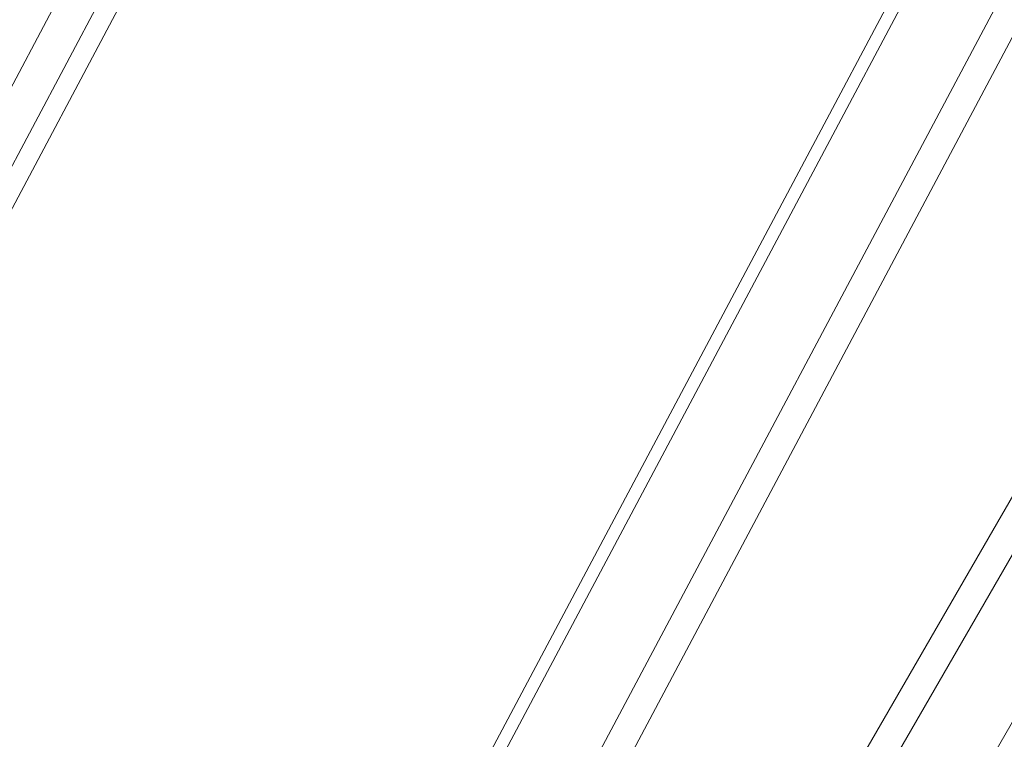
# Model space of a CAD drawing. Units: millimetres. Extents: x -737 to 1614, y -322 to 1018.
# Drawn here: x 346 to 394, y 346 to 380 of the extents above; entities that cross this region are included whole.
import ezdxf

# ---------------------------------------------------------------- set-up
doc = ezdxf.new("R2010")
doc.units = ezdxf.units.MM
doc.layers.add('1', color=7, linetype='Continuous', true_color=0xffffff)
doc.dimstyles.get("Standard").update_dxf_attribs({"dimtxt": 0.18, "dimasz": 0.18, "dimexe": 0.18, "dimexo": 0.0625, "dimgap": 0.09, "dimtad": 0, "dimtih": 1, "dimtoh": 1, "dimdec": 4, "dimzin": 0, "dimdsep": 46, "dimtxsty": 'Standard', "dimcen": 0.09, "dimadec": 0, "dimazin": 0, "dimtfac": 1, "dimtdec": 4, "dimtofl": 0, "dimtmove": 0, "dimatfit": 3, "dimfxl": 0, "dimtolj": 1, "dimtzin": 0, "dimarcsym": 0})

# ---------------------------------------------------------------- blocks, each defined once
blk = doc.blocks.new('*D18')
at = {"color": 0, "lineweight": -2, "transparency": 16777216}
for p, q in [((357.262, 443.34), (295.769, 443.34)), ((295.949, 443.16), (295.949, 384.93)), ((295.949, 318.52), (295.949, 376.75)), ((357.262, 318.34), (295.769, 318.34))]:
    blk.add_line(p, q, dxfattribs=at)
at = {"color": 0, "lineweight": 18, "transparency": 16777216}
for points in [[(295.919, 443.16), (295.979, 443.16), (295.949, 443.34)], [(295.919, 318.52), (295.979, 318.52), (295.949, 318.34)]]:
    blk.add_solid(points, dxfattribs=at)
at = {"layer": 'Defpoints', "color": 0, "lineweight": 18, "transparency": 16777216}
for p in [(295.949, 443.34), (357.325, 443.34), (357.325, 318.34)]:
    blk.add_point(p, dxfattribs=at)
at = {"color": 0, "lineweight": 18, "transparency": 16777216, "insert": (295.949, 380.84), "char_height": 8, "attachment_point": 5}
blk.add_mtext('\\A1;125.00', dxfattribs=at)

msp = doc.modelspace()

# ---------------------------------------------------------------- linework, layer by layer
at = {"layer": '1', "color": 3, "linetype": 'Continuous', "lineweight": 13}
for p, q in [((316.04045, 314.9017), (386.01904, 446.77816)), ((315.14215, 315.2605), (384.33188, 445.6503)), ((312.90566, 314.87553), (381.59663, 444.32541)), ((421.54689, 444.25611), (357.70006, 324.17769)), ((421.68345, 443.22874), (358.30294, 324.02733)), ((361.84889, 322.14493), (423.83528, 438.72438)), ((362.65005, 320.69652), (425.01755, 437.99273)), ((419.87841, 402.4349), (369.32598, 314.87553)), ((421.07985, 401.74113), (370.99834, 314.99741)), ((377.19997, 317.70969), (422.61777, 396.37563))]:
    msp.add_line(p, q, dxfattribs=at)

# ---------------------------------------------------------------- dimensions: what is measured, and where the dimension line sits
at = {"lineweight": 18}
dim = msp.add_linear_dim(base=(295.94919, 443.33994), p1=(357.32452, 318.33994), p2=(357.32452, 443.33994), angle=90, dimstyle='Standard', override={"dimtxt": 8, "dimdec": 2, "dimtdec": 2}, dxfattribs=at)
dim.commit()
dim.dimension.update_dxf_attribs({"geometry": '*D18', "text_midpoint": (295.94919, 380.83994)})

doc.saveas('drawing.dxf')
